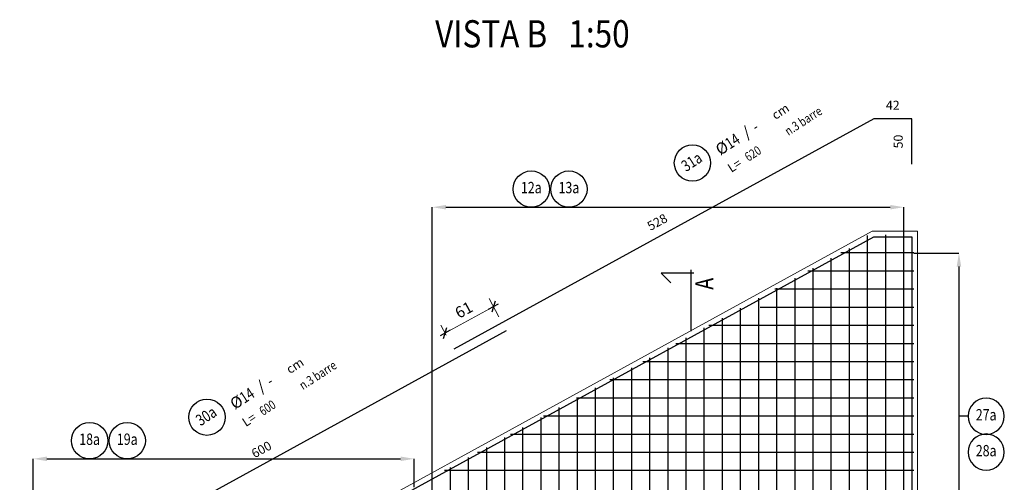
# Model space of a CAD drawing. Extents: x -5744 to 18512, y -7721 to 8772.
# Drawn here: x 15442 to 16528, y -6199 to -5689 of the extents above; entities that cross this region are included whole.
import ezdxf
from ezdxf.enums import TextEntityAlignment as Align

# ---------------------------------------------------------------- set-up
doc = ezdxf.new("R2010")
doc.units = 0
doc.header["$LTSCALE"] = 10
doc.linetypes.add('ASSIC', pattern=[0.5, 0.3, -0.08, 0.04, -0.08])
for name, color, linetype in [('_01', 1, 'Continuous'), ('_03', 3, 'Continuous'), ('_04', 4, 'Continuous'), ('FERRI', 4, 'Continuous'), ('ferri_02', 1, 'Continuous'), ('ferri_03', 2, 'Continuous'), ('ferri_04', 3, 'Continuous'), ('ferri_dim', 250, 'Continuous'), ('ferri_interni', 3, 'Continuous'), ('MODIFICHE PI', 6, 'Continuous'), ('SSS', 4, 'Continuous'), ('titoli', 4, 'Continuous'), ('vista', 2, 'Continuous')]:
    doc.layers.add(name, color=color, linetype=linetype)
doc.layers.add('quote', color=1, linetype='Continuous', lineweight=9)
doc.layers.add('viste', color=7, linetype='Continuous', lineweight=20)
doc.styles.add('E', font='simplex.shx', dxfattribs={"width": 0.7, "height": 4})
doc.styles.add('testi', font='romans.shx', dxfattribs={"width": 0.8})
doc.styles.add('titoli', font='romans.shx', dxfattribs={"width": 0.8})
doc.dimstyles.new('1-50', dxfattribs={"dimscale": 5, "dimtxt": 2.5, "dimasz": 0.1, "dimexe": 2, "dimexo": 3.5, "dimgap": 1.25, "dimtad": 1, "dimdec": 3, "dimzin": 9, "dimdsep": 46, "dimtxsty": 'testi', "dimblk": 'seg', "dimcen": 3, "dimclrd": 256, "dimclre": 256, "dimclrt": 2, "dimadec": 3, "dimazin": 0, "dimtfac": 1, "dimtdec": 3, "dimtix": 1, "dimtmove": 2, "dimatfit": 0, "dimldrblk": 'seg', "dimfxl": 10, "dimfxlon": 1, "dimtolj": 1, "dimtzin": 0, "dimlwd": -1, "dimlwe": -1, "dimarcsym": 0})
doc.dimstyles.new('1-50FERRI', dxfattribs={"dimscale": 5, "dimtxt": 2, "dimasz": 0, "dimexe": 0, "dimexo": 0, "dimgap": 2, "dimtad": 1, "dimdec": 3, "dimzin": 9, "dimdsep": 46, "dimtxsty": 'testi', "dimblk": 'NONE', "dimcen": 0, "dimse1": 1, "dimse2": 1, "dimsd1": 1, "dimsd2": 1, "dimclrd": 256, "dimclre": 256, "dimclrt": 2, "dimadec": 3, "dimazin": 0, "dimtfac": 1, "dimtdec": 3, "dimtix": 1, "dimtofl": 0, "dimtmove": 2, "dimatfit": 3, "dimldrblk": 'NONE', "dimfxl": 1, "dimtolj": 1, "dimtzin": 0, "dimlwd": -1, "dimlwe": -1, "dimarcsym": 0})
doc.dimstyles.new('RICH_1-50', dxfattribs={"dimscale": 5, "dimtxt": 1e-08, "dimasz": 3, "dimexe": 0, "dimexo": 0, "dimgap": 1e-06, "dimtad": 1, "dimdec": 0, "dimzin": 9, "dimdsep": 46, "dimtxsty": 'testi', "dimcen": 0, "dimclrd": 256, "dimclre": 256, "dimclrt": 200, "dimadec": 3, "dimazin": 0, "dimtfac": 1, "dimtdec": 0, "dimtix": 1, "dimtmove": 2, "dimatfit": 0, "dimfxl": 1, "dimtolj": 1, "dimtzin": 0, "dimlwd": -1, "dimlwe": -1, "dimarcsym": 0})

# ---------------------------------------------------------------- blocks, each defined once
blk = doc.blocks.new('seg')
at = {"layer": '_01'}
blk.add_line((-12.5, 0), (12.5, 0), dxfattribs=at)
at = {"layer": '_04'}
blk.add_line((8.8, 8.8), (-8.8, -8.8), dxfattribs=at)
blk = doc.blocks.new('*D678')
at = {"layer": 'Defpoints', "color": 0, "transparency": 16777216}
for p in [(15911.5, -6034.4), (15979.3, -6031.7), (15921.2, -6052.2)]:
    blk.add_point(p, dxfattribs=at)
at = {"layer": 'quote', "transparency": 16777216}
for p, q in [((15970.9, -6016.4), (15960.1, -5996.5)), ((15964.5, -6005.5), (15912, -6034.2)), ((15912.8, -6036.8), (15906.7, -6025.6))]:
    blk.add_line(p, q, dxfattribs=at)
at = {"layer": 'quote', "transparency": 16777216, "xscale": 0.5, "yscale": 0.5, "zscale": 0.5}
for p, rotation in [((15964.9, -6005.3), 28.61239302403883), ((15911.5, -6034.4), 208.6123930240389)]:
    blk.add_blockref('seg', p, dxfattribs=dict(at, rotation=rotation))
at = {"layer": 'quote', "color": 2, "transparency": 16777216, "insert": (15932.2, -6008.9), "char_height": 12.5, "attachment_point": 5, "rotation": 28.6124, "style": 'testi'}
blk.add_mtext('\\A1;61', dxfattribs=at)
blk = doc.blocks.new('*D683')
at = {"layer": 'Defpoints', "color": 0, "transparency": 16777216}
for p in [(16428.4, -5946.2), (16428.4, -6286.2), (16478.2, -6286.2)]:
    blk.add_point(p, dxfattribs=at)
at = {"layer": 'ferri_02', "transparency": 16777216}
for p, q in [((16428.4, -5946.2), (16478.2, -5946.2)), ((16478.2, -5961.2), (16478.2, -6271.2)), ((16428.4, -6286.2), (16478.2, -6286.2))]:
    blk.add_line(p, q, dxfattribs=at)
for points in [[(16475.7, -5961.2), (16480.7, -5961.2), (16478.2, -5946.2)], [(16475.7, -6271.2), (16480.7, -6271.2), (16478.2, -6286.2)]]:
    blk.add_solid(points, dxfattribs=at)
at = {"layer": 'ferri_02', "color": 200, "transparency": 16777216, "insert": (16478.2, -6116.2), "char_height": 0.00000005, "attachment_point": 5, "rotation": 90, "style": 'testi'}
blk.add_mtext('\\A1;340', dxfattribs=at)
blk = doc.blocks.new('_PC_POS_interne')
at = {"layer": 'ferri_02'}
blk.add_circle((0, 0.4), 0.4, dxfattribs=at)
at = {"style": 'testi'}
for tag, height, width, p in [('AST', 0.5, 1.1, (0.5, 0.9)), ('POS', 0.25, 0.8, (0, 0.4))]:
    blk.add_attdef(tag, text='', height=height, dxfattribs=dict(at, width=width)).set_placement(p, align=Align.MIDDLE)
at = {"layer": 'ferri_03', "style": 'testi', "width": 0.8}
blk.add_attdef('TEXT', (0.6, 0.2), '', height=0.2, dxfattribs=at)
blk = doc.blocks.new('_PC_POS_1')
at = {"layer": 'ferri_02'}
blk.add_circle((0.4, -0.6), 0.4, dxfattribs=at)
at = {"style": 'testi'}
for tag, height, width, p in [('AST', 0.5, 1.1, (0.9, -0.1)), ('1.POSIZIONE', 0.25, 0.8, (0.4, -0.6))]:
    blk.add_attdef(tag, text='', height=height, dxfattribs=dict(at, width=width)).set_placement(p, align=Align.MIDDLE)
at = {"layer": 'ferri_02', "style": 'testi'}
for s, height, p in [('%%C', 0.25, (1, -0.8)), ('/', 0.25, (1.7, -0.8)), ('cm', 0.2, (2.45, -0.8)), ('L=', 0.2, (1, -1.25))]:
    blk.add_text(s, height=height, dxfattribs=at).set_placement(p)
at = {"layer": 'ferri_03', "style": 'testi', "width": 0.8}
for tag, p, height in [('2.DIAMETRO', (1.25, -0.8), 0.25), ('3.P', (1.95, -0.8), 0.25), ('4.LUNGHEZZA', (1.45, -1.25), 0.2), ("5.QUANTITA'", (2.5, -1.25), 0.2), ('TEXT_1', (1, -1.7), 0.2), ('TEXT_2', (1, -2.15), 0.2)]:
    blk.add_attdef(tag, p, '', height=height, dxfattribs=at)
blk = doc.blocks.new('_BBM_titolo')
at = {"style": 'titoli', "width": 0.85}
for tag, p in [('STRINGA_1', (0, 2.8)), ('STRINGA_2', (0, 1.8))]:
    blk.add_attdef(tag, p, '', height=0.6, dxfattribs=at)
at = {"layer": '_03', "style": 'titoli', "width": 0.85}
for tag, p in [('STRINGA_3', (0, 0.8)), ('STRINGA_4', (0, 0))]:
    blk.add_attdef(tag, p, '', height=0.5, dxfattribs=at)
blk = doc.blocks.new('*D690')
at = {"layer": 'Defpoints', "color": 0, "transparency": 16777216}
for p in [(16384.2, -5798.3), (16426.2, -5798.3), (16426.2, -5798.3)]:
    blk.add_point(p, dxfattribs=at)
at = {"layer": 'ferri_dim', "color": 2, "transparency": 16777216, "insert": (16405.2, -5783.3), "char_height": 10, "attachment_point": 5, "style": 'testi'}
blk.add_mtext('\\A1;42', dxfattribs=at)
blk = doc.blocks.new('_None')
blk = doc.blocks.new('*D691')
at = {"layer": 'Defpoints', "color": 0, "transparency": 16777216}
for p in [(16426.2, -5798.3), (16426.2, -5848.3), (16426.2, -5848.3)]:
    blk.add_point(p, dxfattribs=at)
at = {"layer": 'ferri_dim', "color": 2, "transparency": 16777216, "insert": (16411.2, -5823.3), "char_height": 10, "attachment_point": 5, "rotation": 90, "style": 'testi'}
blk.add_mtext('\\A1;50', dxfattribs=at)
blk = doc.blocks.new('sez1')
at = {"layer": 'SSS'}
for p, q in [((-0.071, 0), (0.65, 0)), ((0, 0.071), (0, -0.274)), ((0.65, 0), (0.438, -0.212))]:
    blk.add_line(p, q, dxfattribs=at)
at = {"layer": 'SSS', "linetype": 'ASSIC'}
blk.add_line((0, -0.274), (0, -1.279), dxfattribs=at)
at = {"layer": 'SSS', "style": 'E', "width": 0.8}
blk.add_attdef('SEZ', text='', height=0.4, rotation=90, dxfattribs=at).set_placement((-0.102, -0.1), align=Align.RIGHT)
blk = doc.blocks.new('*D737')
at = {"layer": 'Defpoints', "color": 0, "transparency": 16777216}
for p in [(16384.2, -5798.3), (15921.2, -6052.2), (15921.2, -6052.2)]:
    blk.add_point(p, dxfattribs=at)
at = {"layer": 'ferri_dim', "color": 2, "transparency": 16777216, "insert": (16145.5, -5912.1), "char_height": 10, "attachment_point": 5, "rotation": 28.7384, "style": 'testi'}
blk.add_mtext('\\A1;528', dxfattribs=at)
blk = doc.blocks.new('*D738')
at = {"layer": 'Defpoints', "color": 0, "transparency": 16777216}
for p in [(15979.3, -6031.7), (15453.2, -6320.2), (15453.2, -6320.2)]:
    blk.add_point(p, dxfattribs=at)
at = {"layer": 'ferri_dim', "color": 2, "transparency": 16777216, "insert": (15709, -6162.8), "char_height": 10, "attachment_point": 5, "rotation": 28.7384, "style": 'testi'}
blk.add_mtext('\\A1;600', dxfattribs=at)
blk = doc.blocks.new('*D827')
at = {"layer": 'Defpoints', "color": 0, "transparency": 16777216}
for p in [(15877.4, -6173.1), (15877.4, -6204.5), (15457.4, -6435)]:
    blk.add_point(p, dxfattribs=at)
at = {"layer": 'ferri_02', "transparency": 16777216}
for p, q in [((15457.4, -6435), (15457.4, -6173.1)), ((15472.4, -6173.1), (15862.4, -6173.1)), ((15877.4, -6204.5), (15877.4, -6173.1))]:
    blk.add_line(p, q, dxfattribs=at)
for points in [[(15472.4, -6170.6), (15472.4, -6175.6), (15457.4, -6173.1)], [(15862.4, -6170.6), (15862.4, -6175.6), (15877.4, -6173.1)]]:
    blk.add_solid(points, dxfattribs=at)
at = {"layer": 'ferri_02', "color": 200, "transparency": 16777216, "insert": (15667.4, -6173.1), "char_height": 0.00000005, "attachment_point": 5, "style": 'testi'}
blk.add_mtext('\\A1;420', dxfattribs=at)
blk = doc.blocks.new('*D828')
at = {"layer": 'Defpoints', "color": 0, "transparency": 16777216}
for p in [(16417.4, -5895.7), (16417.4, -5926.2), (15897.4, -6193.5)]:
    blk.add_point(p, dxfattribs=at)
at = {"layer": 'ferri_02', "transparency": 16777216}
for p, q in [((15897.4, -6193.5), (15897.4, -5895.7)), ((15912.4, -5895.7), (16402.4, -5895.7)), ((16417.4, -5926.2), (16417.4, -5895.7))]:
    blk.add_line(p, q, dxfattribs=at)
for points in [[(15912.4, -5893.2), (15912.4, -5898.2), (15897.4, -5895.7)], [(16402.4, -5893.2), (16402.4, -5898.2), (16417.4, -5895.7)]]:
    blk.add_solid(points, dxfattribs=at)
at = {"layer": 'ferri_02', "color": 200, "transparency": 16777216, "insert": (16157.4, -5895.7), "char_height": 0.00000005, "attachment_point": 5, "style": 'testi'}
blk.add_mtext('\\A1;520', dxfattribs=at)

msp = doc.modelspace()

# ---------------------------------------------------------------- linework, layer by layer
at = {"layer": 'FERRI'}
msp.add_line((15453.2049, -6320.2017), (15979.2993, -6031.7148), dxfattribs=at)
msp.add_lwpolyline([(16426.167, -5848.2984), (16426.167, -5798.2984), (16384.167, -5798.2984), (15921.204, -6052.1669)], dxfattribs=at)
at = {"layer": 'ferri_02'}
msp.add_line((16488.2082, -6126.153), (16478.2082, -6126.153), dxfattribs=at)
at = {"layer": 'ferri_interni'}
msp.add_lwpolyline([(15448.3968, -6646.153), (15448.3968, -6441.3414), (16384.167, -5928.2064), (16426.3937, -5928.2064), (16426.3937, -6646.153)], dxfattribs=at)
at = {"layer": 'vista'}
for p, q in [((16377.3937, -6646.153), (16377.3937, -5926.9721)), ((16397.3937, -6646.153), (16397.3937, -5926.2064)), ((16417.3937, -6646.153), (16417.3937, -5926.2064)), ((16428.3937, -5946.153), (16348.1127, -5946.153)), ((16357.3937, -6646.153), (16357.3937, -5941.0595)), ((16337.3937, -6646.153), (16337.3937, -5952.0356)), ((16428.3937, -5966.153), (16311.6697, -5966.153)), ((16317.3937, -6646.153), (16317.3937, -5963.0116)), ((16297.3937, -6646.153), (16297.3937, -5973.9877)), ((16428.3937, -5986.153), (16275.2268, -5986.153)), ((16277.3937, -6646.153), (16277.3937, -5984.9637)), ((16257.3937, -6646.153), (16257.3937, -5995.9398)), ((16237.3937, -6646.153), (16237.3937, -6006.9158)), ((16428.3937, -6006.153), (16258.8614, -6006.153)), ((16428.3937, -6026.153), (16202.3408, -6026.153)), ((16217.3937, -6646.153), (16217.3937, -6017.8919)), ((16197.3937, -6646.153), (16197.3937, -6028.8679)), ((16428.3937, -6046.153), (16165.8978, -6046.153)), ((16177.3937, -6646.153), (16177.3937, -6039.844)), ((16157.3937, -6311.7272), (16157.3937, -6050.82)), ((16428.3937, -6066.153), (16129.4548, -6066.153)), ((16137.3937, -6313.3984), (16137.3937, -6061.7961)), ((16117.3937, -6646.153), (16117.3937, -6072.7721)), ((16428.3937, -6086.153), (16093.0119, -6086.153)), ((16097.3937, -6646.153), (16097.3937, -6083.7482)), ((16077.3937, -6646.153), (16077.3937, -6094.7243)), ((16428.3937, -6106.153), (16056.5689, -6106.153)), ((16057.3937, -6646.153), (16057.3937, -6105.7003)), ((16037.3937, -6646.153), (16037.3937, -6116.6764)), ((16017.3937, -6646.153), (16017.3937, -6127.6524)), ((16428.3937, -6126.153), (16020.1259, -6126.153)), ((15997.3937, -6646.153), (15997.3937, -6138.6285)), ((15977.3937, -6646.153), (15977.3937, -6149.6045)), ((16428.3937, -6146.153), (15983.6829, -6146.153)), ((16428.3937, -6166.153), (15947.2399, -6166.153)), ((15957.3937, -6646.153), (15957.3937, -6160.5806)), ((15937.3937, -6646.153), (15937.3937, -6171.5566)), ((16428.3937, -6186.153), (15910.797, -6186.153)), ((15917.3937, -6646.153), (15917.3937, -6182.5327)), ((15897.3937, -6646.153), (15897.3937, -6193.5087))]:
    msp.add_line(p, q, dxfattribs=at)
at = {"layer": 'viste'}
msp.add_lwpolyline([(15442.3968, -6646.153), (15442.3968, -6438.079), (16382.3937, -5922.2064), (16432.3937, -5922.2064), (16432.3937, -6646.153)], dxfattribs=at)

# ---------------------------------------------------------------- block references
at = {"layer": 'ferri_04'}
for p, xscale, yscale, zscale, rotation, values in [((16151.2154, -5832.643), 49.99999999999987, 49.99999999999987, 49.99999999999987, 32.93122883286045, {'1.POSIZIONE': '31a', '2.DIAMETRO': '14', '3.P': '-', '4.LUNGHEZZA': '620', "5.QUANTITA'": 'n.3 barre'}), ((15615.8455, -6112.9126), 50.00000000000026, 50.00000000000026, 50.00000000000026, 32.93122883286017, {'1.POSIZIONE': '30a', '2.DIAMETRO': '14', '3.P': '-', '4.LUNGHEZZA': '600', "5.QUANTITA'": 'n.3 barre'})]:
    msp.add_blockref('_PC_POS_1', p, dxfattribs=dict(at, xscale=xscale, yscale=yscale, zscale=zscale, rotation=rotation)).add_auto_attribs(values)
at = {"layer": 'ferri_interni', "xscale": 50, "yscale": 50, "zscale": 50}
for p, values in [((16006.6028, -5895.6887), {'POS': '12a'}), ((16048.098, -5895.6887), {'POS': '13a'}), ((15519.5353, -6173.097), {'POS': '18a'}), ((15561.0305, -6173.097), {'POS': '19a'})]:
    msp.add_blockref('_PC_POS_interne', p, dxfattribs=at).add_auto_attribs(values)
at = {"layer": 'ferri_interni'}
ref = msp.add_blockref('_PC_POS_interne', (16508.2082, -6146.153), dxfattribs=dict(at, xscale=-50, yscale=50, zscale=50))
ref.add_attrib('POS', '27a', dxfattribs={"layer": '0', "height": 12.5, "style": 'testi', "width": 0.8}).set_placement((16508.2082, -6126.153), align=Align.MIDDLE)
ref = msp.add_blockref('_PC_POS_interne', (16508.2082, -6185.7168), dxfattribs=dict(at, xscale=-50, yscale=50, zscale=50))
ref.add_attrib('POS', '28a', dxfattribs={"layer": '0', "height": 12.5, "style": 'testi', "width": 0.8}).set_placement((16508.2082, -6165.7168), align=Align.MIDDLE)
at = {"layer": 'MODIFICHE PI'}
ref = msp.add_blockref('sez1', (16182.3937, -5968.4583), dxfattribs=dict(at, xscale=-50, yscale=50, zscale=50))
ref.add_attrib('SEZ', 'A', dxfattribs={"layer": 'SSS', "height": 20, "rotation": 90, "style": 'E', "width": 0.8}).set_placement((16207.5028, -5973.4583), align=Align.RIGHT)
at = {"layer": 'titoli'}
ref = msp.add_blockref('_BBM_titolo', (15900.5193, -5809.4988), dxfattribs=dict(at, xscale=50, yscale=50, zscale=50))
ref.add_attrib('STRINGA_2', '%%uVISTA B   1:50', (15900.5193, -5719.4988), dxfattribs={"layer": '0', "height": 30, "style": 'titoli', "width": 0.85})

# ---------------------------------------------------------------- dimensions: what is measured, and where the dimension line sits
at = {"layer": 'ferri_02'}
for base, p1, p2, picture, middle in [((16417.3937, -5895.6887), (15897.3937, -6193.5087), (16417.3937, -5926.2064), '*D828', (16157.3937, -5895.6887)), ((15877.3937, -6173.097), (15457.3937, -6434.9818), (15877.3937, -6204.4848), '*D827', (15667.3937, -6173.097))]:
    dim = msp.add_linear_dim(base=base, p1=p1, p2=p2, dimstyle='RICH_1-50', override={"dimscale": 5}, dxfattribs=at)
    dim.commit()
    dim.dimension.update_dxf_attribs({"geometry": picture, "text_midpoint": middle})
dim = msp.add_linear_dim(base=(16478.2082, -6286.153), p1=(16428.3937, -5946.153), p2=(16428.3937, -6286.153), angle=90, dimstyle='RICH_1-50', override={"dimscale": 5}, dxfattribs=at)
dim.commit()
dim.dimension.update_dxf_attribs({"geometry": '*D683', "text_midpoint": (16478.2082, -6116.153)})
at = {"layer": 'ferri_dim'}
dim = msp.add_linear_dim(base=(16426.167, -5798.2984), p1=(16384.167, -5798.2984), p2=(16426.167, -5798.2984), dimstyle='1-50FERRI', override={"dimscale": 5}, dxfattribs=at)
dim.commit()
dim.dimension.update_dxf_attribs({"geometry": '*D690', "text_midpoint": (16405.167, -5783.2984)})
for base, p1, p2, angle, picture, middle in [((15921.204, -6052.1669), (16384.167, -5798.2984), (15921.204, -6052.1669), 208.7384181, '*D737', (16145.4733, -5912.0803)), ((16426.167, -5848.2984), (16426.167, -5798.2984), (16426.167, -5848.2984), 270, '*D691', (16411.167, -5823.2984)), ((15453.2049, -6320.2017), (15979.2993, -6031.7148), (15453.2049, -6320.2017), 208.7384181, '*D738', (15709.0399, -6162.8059))]:
    dim = msp.add_linear_dim(base=base, p1=p1, p2=p2, angle=angle, dimstyle='1-50FERRI', override={"dimscale": 5}, dxfattribs=at)
    dim.commit()
    dim.dimension.update_dxf_attribs({"geometry": picture, "text_midpoint": middle})
at = {"layer": 'quote'}
dim = msp.add_linear_dim(base=(15911.5212, -6034.4166), p1=(15979.2993, -6031.7148), p2=(15921.204, -6052.1669), angle=208.612393, dimstyle='1-50', override={"dimdec": 0}, dxfattribs=at)
dim.commit()
dim.dimension.update_dxf_attribs({"geometry": '*D678', "text_midpoint": (15932.2205, -6008.8863)})

doc.saveas('drawing.dxf')
